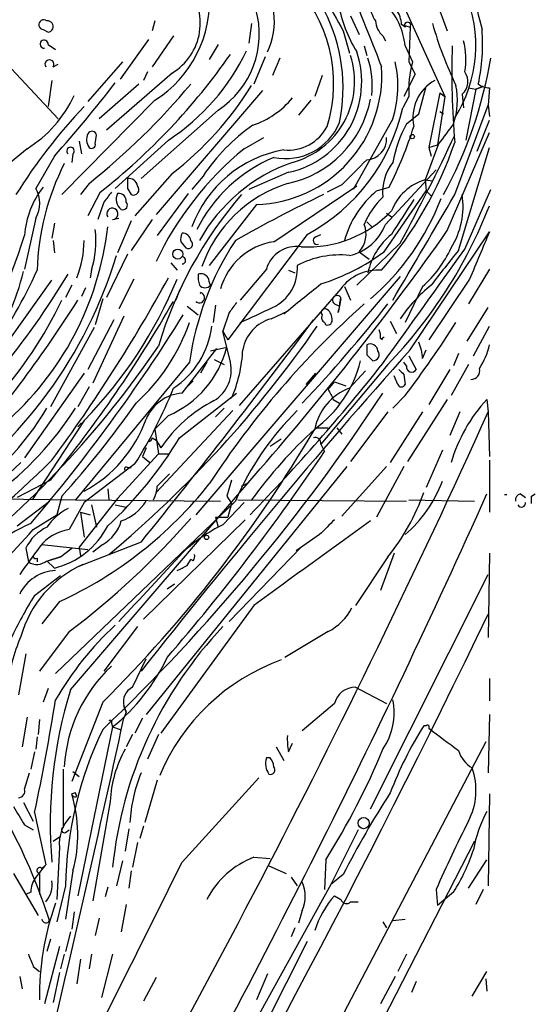
# Model space of a CAD drawing. Extents: x 24 to 877, y 1636 to 2492.
# Drawn here: x 813 to 848, y 2362 to 2429 of the extents above; entities that cross this region are included whole.
import ezdxf

# ---------------------------------------------------------------- set-up
doc = ezdxf.new("R2010")
doc.units = 0
doc.header["$MEASUREMENT"] = 0
doc.layers.add('MAIN', color=5, linetype='CONTINUOUS')

msp = doc.modelspace()

# ---------------------------------------------------------------- linework, layer by layer
at = {"layer": 'MAIN'}
for p, q in [((838.708, 2430.4981), (841.6713, 2423.9787)), ((835.2367, 2429.4821), (835.8293, 2428.2121)), ((841.3327, 2429.8207), (841.8407, 2428.4661)), ((809.3287, 2428.8047), (815.2553, 2422.4547)), ((821.8593, 2429.1434), (821.69, 2428.4661)), ((828.4633, 2428.9741), (828.294, 2427.6194)), ((838.962, 2428.7201), (838.708, 2428.8894)), ((838.708, 2428.8894), (839.3007, 2428.7201)), ((839.3007, 2428.7201), (839.216, 2426.3494)), ((814.2393, 2428.5507), (814.578, 2428.3814)), ((823.1293, 2428.1274), (821.69, 2426.0107)), ((834.7287, 2428.4661), (835.152, 2426.9421)), ((837.438, 2428.1274), (837.6073, 2427.7887)), ((814.578, 2427.5347), (815.086, 2427.1961)), ((821.436, 2427.8734), (819.4887, 2425.1641)), ((826.1773, 2427.5347), (825.5847, 2426.5187)), ((836.168, 2427.4501), (836.3373, 2426.7727)), ((838.962, 2427.4501), (839.47, 2426.3494)), ((829.3947, 2426.6881), (828.6327, 2424.8254)), ((830.4107, 2426.6034), (829.9027, 2425.4181)), ((814.9167, 2426.0107), (815.2553, 2426.1801)), ((819.658, 2426.3494), (817.2873, 2423.6401)), ((839.216, 2426.3494), (839.6393, 2425.5027)), ((823.0447, 2425.5874), (818.5573, 2421.6927)), ((821.3513, 2425.6721), (821.0973, 2425.0794)), ((833.2893, 2425.4181), (832.7813, 2423.9787)), ((839.6393, 2425.5027), (838.8773, 2423.9787)), ((814.832, 2425.0794), (814.578, 2423.3014)), ((820.7587, 2424.8254), (818.0493, 2422.4547)), ((839.8933, 2422.7934), (840.4013, 2424.6561)), ((843.28, 2424.5714), (843.788, 2424.4867)), ((844.296, 2424.6561), (843.788, 2424.4867)), ((843.788, 2424.4867), (844.296, 2424.6561)), ((844.7193, 2424.5714), (844.6347, 2423.3861)), ((829.2253, 2424.4021), (821.944, 2415.9354)), ((839.216, 2423.9787), (838.7927, 2423.2167)), ((841.3327, 2424.2327), (840.5707, 2420.5074)), ((841.6713, 2423.9787), (841.1633, 2420.6767)), ((841.3327, 2424.2327), (841.6713, 2423.9787)), ((842.8567, 2424.1481), (842.9413, 2423.2167)), ((843.788, 2424.4867), (843.1107, 2421.0154)), ((821.8593, 2423.7247), (815.5093, 2417.2901)), ((832.5273, 2423.7247), (831.6807, 2422.7087)), ((842.3487, 2417.2901), (844.6347, 2423.3861)), ((844.6347, 2423.3861), (844.7193, 2422.6241)), ((826.1773, 2423.0474), (820.928, 2418.3907)), ((839.0467, 2422.1161), (839.8933, 2422.7934)), ((841.3327, 2422.9627), (841.5867, 2422.7934)), ((838.1153, 2422.4547), (835.406, 2417.6287)), ((843.8727, 2420.2534), (844.7193, 2422.3701)), ((817.7953, 2420.7614), (817.88, 2421.3541)), ((841.8407, 2414.8347), (844.7193, 2421.5234)), ((816.6947, 2420.9307), (816.864, 2420.0841)), ((822.7907, 2421.0154), (819.15, 2417.7134)), ((827.9553, 2420.4227), (829.31, 2421.1847)), ((841.248, 2420.7614), (840.3167, 2418.3061)), ((840.5707, 2420.5074), (841.1633, 2420.6767)), ((813.1387, 2420.4227), (810.3447, 2418.1367)), ((815.0013, 2419.9147), (813.7313, 2417.7134)), ((816.2713, 2420.0841), (816.1867, 2419.4914)), ((840.5707, 2420.5074), (840.74, 2419.9147)), ((842.6027, 2413.4801), (844.7193, 2420.5074)), ((823.0447, 2418.7294), (820.5047, 2415.8507)), ((825.1613, 2418.5601), (824.3993, 2417.6287)), ((831.0033, 2418.8141), (828.294, 2417.6287)), ((837.6073, 2415.2581), (841.0787, 2418.9834)), ((817.372, 2418.0521), (816.7793, 2417.2901)), ((829.9873, 2414.0727), (835.66, 2417.8827)), ((834.644, 2417.9674), (833.628, 2417.4594)), ((840.3167, 2418.3061), (840.8247, 2418.2214)), ((840.3167, 2418.3061), (840.4013, 2417.5441)), ((818.134, 2417.4594), (817.2873, 2415.8507)), ((819.9967, 2417.7134), (820.2507, 2417.2901)), ((824.1453, 2417.3747), (822.0287, 2414.4961)), ((837.0147, 2417.5441), (837.8613, 2417.7981)), ((837.5227, 2413.3954), (840.4013, 2417.5441)), ((840.4013, 2417.5441), (840.74, 2417.2054)), ((843.026, 2413.5647), (844.804, 2417.6287)), ((818.388, 2416.7821), (817.9647, 2415.5967)), ((828.802, 2416.6127), (825.5847, 2412.4641)), ((837.692, 2416.0201), (838.0307, 2415.7661)), ((813.7313, 2415.6814), (812.9693, 2412.2101)), ((815.0013, 2415.3427), (814.832, 2414.3267)), ((818.9807, 2415.5967), (819.404, 2415.6814)), ((820.2507, 2415.5121), (819.3193, 2413.3107)), ((821.69, 2415.5967), (820.2507, 2413.4801)), ((836.3373, 2415.4274), (836.676, 2415.0887)), ((832.2733, 2414.5807), (826.8547, 2407.3841)), ((832.866, 2414.4114), (833.2047, 2414.5807)), ((839.3007, 2406.7067), (844.7193, 2414.7501)), ((814.9167, 2414.1574), (815.0013, 2413.3107)), ((823.6373, 2414.0727), (823.976, 2413.6494)), ((838.6233, 2413.9881), (835.66, 2411.1094)), ((819.9967, 2413.2261), (818.5573, 2410.2627)), ((835.8293, 2413.3954), (836.5067, 2412.8874)), ((822.96, 2412.6334), (823.3833, 2412.1254)), ((817.5413, 2412.1254), (817.4567, 2411.6174)), ((829.4793, 2412.2101), (827.7013, 2410.0934)), ((831.0033, 2412.1254), (831.4267, 2411.9561)), ((844.7193, 2412.2101), (843.28, 2409.8394)), ((809.244, 2403.6587), (814.832, 2411.4481)), ((820.42, 2411.5327), (819.404, 2409.5007)), ((838.6233, 2411.7021), (824.6533, 2395.4461)), ((843.3647, 2411.5327), (840.5707, 2407.3841)), ((816.1867, 2411.1094), (815.7633, 2410.2627)), ((817.118, 2410.9401), (816.864, 2410.3474)), ((823.5527, 2410.7707), (823.2987, 2410.0934)), ((834.5593, 2410.8554), (827.6167, 2402.8967)), ((834.8133, 2411.0247), (835.2367, 2410.0934)), ((840.1473, 2411.0247), (838.962, 2408.5694)), ((818.3033, 2410.1781), (817.7953, 2408.4001)), ((834.136, 2409.8394), (834.4747, 2409.6701)), ((834.5593, 2410.1781), (834.39, 2409.2467)), ((824.0607, 2409.6701), (824.8227, 2409.0774)), ((826.008, 2409.7547), (825.8387, 2408.5694)), ((826.9393, 2409.2467), (826.516, 2407.9767)), ((829.818, 2408.8234), (830.9187, 2409.3314)), ((830.9187, 2409.3314), (830.6647, 2409.1621)), ((843.1953, 2407.2994), (844.6347, 2409.5854)), ((819.0653, 2408.7387), (817.2873, 2405.3521)), ((819.7427, 2408.9927), (817.626, 2404.4207)), ((833.4587, 2408.5694), (833.5433, 2408.4001)), ((837.946, 2408.6541), (838.3693, 2407.8074)), ((817.7107, 2408.2307), (814.7473, 2402.8121)), ((826.516, 2407.9767), (826.8547, 2407.3841)), ((827.024, 2405.8601), (826.516, 2407.9767)), ((843.6187, 2406.2834), (844.7193, 2408.3154)), ((837.2687, 2407.4687), (837.438, 2407.4687)), ((823.722, 2403.7434), (826.0927, 2406.7914)), ((825.6693, 2406.6221), (826.77, 2406.8761)), ((840.1473, 2406.1141), (840.4013, 2406.7067)), ((842.6027, 2406.4527), (842.264, 2405.6061)), ((824.23, 2405.8601), (816.4407, 2396.4621)), ((825.4153, 2405.8601), (824.992, 2405.0981)), ((825.9233, 2406.0294), (826.6007, 2405.6907)), ((836.3373, 2406.3681), (836.7607, 2405.9447)), ((839.0467, 2405.6061), (838.8773, 2405.8601)), ((839.216, 2406.2834), (839.724, 2405.3521)), ((817.0333, 2405.0981), (812.9693, 2399.3407)), ((832.1887, 2404.3361), (832.866, 2405.0981)), ((837.7767, 2405.6907), (833.2047, 2400.2721)), ((835.152, 2404.0821), (836.2527, 2405.2674)), ((842.01, 2405.3521), (840.5707, 2402.9814)), ((843.28, 2405.6907), (842.0947, 2403.5741)), ((824.484, 2404.5901), (824.1453, 2404.2514)), ((833.7127, 2403.9974), (834.136, 2404.5054)), ((834.136, 2404.5054), (834.898, 2404.2514)), ((838.454, 2404.3361), (838.2, 2404.9287)), ((838.8773, 2405.0134), (838.962, 2404.3361)), ((817.372, 2404.1667), (816.61, 2402.8121)), ((823.5527, 2400.6954), (827.4473, 2403.7434)), ((834.0513, 2403.3201), (834.4747, 2403.0661)), ((838.962, 2403.5741), (838.1153, 2402.7274)), ((841.8407, 2403.3201), (839.1313, 2399.0867)), ((844.55, 2403.3201), (844.6347, 2402.4734)), ((827.1933, 2402.5581), (821.944, 2396.9701)), ((826.6007, 2402.7274), (826.008, 2402.1347)), ((837.7767, 2402.4734), (835.2367, 2399.0867)), ((840.1473, 2402.4734), (837.946, 2399.0021)), ((842.6873, 2402.4734), (842.01, 2400.8647)), ((844.6347, 2402.4734), (844.7193, 2399.4254)), ((817.0333, 2401.8807), (813.4773, 2396.4621)), ((816.61, 2401.4574), (816.864, 2401.7114)), ((822.7907, 2402.2194), (821.8593, 2401.2881)), ((821.8593, 2401.2881), (822.1133, 2399.5947)), ((832.9507, 2401.3727), (833.7127, 2401.3727)), ((834.3053, 2401.3727), (834.644, 2400.9494)), ((821.69, 2400.6954), (821.944, 2400.5261)), ((821.944, 2400.5261), (822.2827, 2400.0181)), ((830.4953, 2400.6107), (829.7333, 2400.1027)), ((821.2667, 2400.0181), (821.0127, 2399.4254)), ((833.2047, 2400.2721), (833.4587, 2399.7641)), ((841.502, 2399.8487), (840.4013, 2397.3087)), ((822.1133, 2399.5947), (819.3193, 2396.5467)), ((821.0127, 2399.4254), (821.5207, 2399.0021)), ((822.1133, 2399.5947), (822.7907, 2399.5947)), ((844.7193, 2399.1714), (844.7193, 2395.6154)), ((810.3447, 2396.8007), (812.7153, 2399.0021)), ((816.102, 2383.5081), (829.056, 2398.5787)), ((820.5047, 2398.9174), (817.0333, 2396.2927)), ((819.9967, 2398.6634), (820.2507, 2398.6634)), ((834.9827, 2398.7481), (821.2667, 2381.8147)), ((837.692, 2398.7481), (834.644, 2395.3614)), ((838.8773, 2398.7481), (837.0147, 2395.2767)), ((814.7473, 2397.8167), (812.4613, 2396.6314)), ((822.0287, 2397.3934), (822.8753, 2398.2401)), ((827.1087, 2397.8167), (826.77, 2396.7161)), ((818.642, 2397.2241), (818.7267, 2396.4621)), ((827.786, 2397.3934), (828.294, 2397.6474)), ((810.514, 2396.5467), (816.4407, 2396.4621)), ((812.4613, 2394.6841), (814.6627, 2396.3774)), ((827.3627, 2396.3774), (815.086, 2384.6087)), ((815.5093, 2396.7161), (815.1707, 2395.4461)), ((816.4407, 2396.4621), (826.3467, 2396.3774)), ((819.3193, 2396.5467), (816.6947, 2393.2447)), ((826.77, 2396.7161), (827.1087, 2396.2081)), ((827.532, 2396.4621), (839.0467, 2396.3774)), ((839.216, 2396.4621), (843.7033, 2396.3774)), ((846.836, 2396.8854), (847.1747, 2396.6314)), ((847.598, 2396.7161), (847.852, 2396.8854)), ((817.0333, 2396.2927), (816.0173, 2394.4301)), ((817.5413, 2396.1234), (817.88, 2394.5994)), ((819.15, 2396.1234), (819.912, 2395.9541)), ((826.516, 2394.7687), (827.9553, 2396.2927)), ((827.1087, 2396.2081), (826.8547, 2395.2767)), ((813.562, 2394.4301), (815.1707, 2395.4461)), ((816.7793, 2395.6154), (817.4567, 2395.4461)), ((816.7793, 2395.6154), (817.0333, 2393.9221)), ((828.04, 2395.1074), (821.0973, 2388.3341)), ((826.008, 2395.2767), (826.1773, 2394.5994)), ((826.008, 2395.2767), (826.8547, 2395.2767)), ((833.12, 2394.0914), (831.5113, 2392.9907)), ((813.054, 2393.1601), (813.2233, 2392.2287)), ((814.1547, 2393.4141), (817.2873, 2393.0754)), ((815.4247, 2392.5674), (816.1867, 2393.1601)), ((820.928, 2393.5834), (816.61, 2391.8901)), ((816.6947, 2393.2447), (816.7793, 2392.6521)), ((816.6947, 2393.2447), (816.7793, 2392.6521)), ((818.3033, 2393.4141), (817.626, 2392.9061)), ((826.9393, 2388.1647), (831.85, 2393.2447)), ((813.816, 2392.4827), (813.816, 2392.2287)), ((814.4933, 2392.3134), (815.0013, 2391.8054)), ((814.578, 2392.3134), (815.4247, 2392.5674)), ((815.4247, 2392.5674), (814.578, 2392.3134)), ((824.0607, 2391.9747), (824.3147, 2392.3981)), ((824.484, 2392.3134), (824.3147, 2392.3981)), ((837.7767, 2392.5674), (835.5753, 2389.2654)), ((838.2, 2392.8214), (837.2687, 2390.2814)), ((844.7193, 2392.8214), (844.6347, 2387.0641)), ((813.6467, 2389.9427), (815.4247, 2391.2974)), ((836.5913, 2375.3801), (844.6347, 2391.3821)), ((823.214, 2390.7047), (822.706, 2390.3661)), ((815.34, 2389.5194), (814.1547, 2387.9954)), ((828.6327, 2389.2654), (822.2827, 2380.5447)), ((820.674, 2387.8261), (818.388, 2384.7781)), ((816.0173, 2387.4874), (813.9853, 2384.7781)), ((833.7127, 2387.4874), (830.7493, 2385.7094)), ((813.054, 2385.9634), (812.546, 2383.1694)), ((820.3353, 2383.6774), (821.2667, 2385.6247)), ((844.7193, 2384.2701), (844.7193, 2382.7461)), ((814.578, 2383.5927), (814.2393, 2382.6614)), ((835.5753, 2383.6774), (837.692, 2382.5767)), ((818.3033, 2382.6614), (816.1867, 2377.2427)), ((819.7427, 2382.4074), (819.912, 2381.9841)), ((819.912, 2381.9841), (819.7427, 2382.4074)), ((819.7427, 2382.4074), (819.912, 2381.9841)), ((834.136, 2382.5767), (831.9347, 2380.7141)), ((813.1387, 2381.6454), (812.8, 2379.6134)), ((819.912, 2381.9841), (819.7427, 2381.5607)), ((821.0127, 2381.5607), (820.5047, 2380.5447)), ((844.7193, 2381.8147), (844.6347, 2377.8354)), ((813.9853, 2381.4761), (813.9007, 2380.4601)), ((818.9807, 2380.9681), (816.61, 2369.4534)), ((818.896, 2381.2221), (818.9807, 2380.9681)), ((818.9807, 2380.9681), (819.4887, 2380.7987)), ((840.4013, 2381.0527), (840.232, 2381.0527)), ((813.816, 2380.2907), (813.7313, 2379.4441)), ((820.3353, 2380.4601), (819.912, 2379.6134)), ((822.1133, 2380.4601), (821.3513, 2378.7667)), ((830.1567, 2379.6134), (830.6647, 2378.6821)), ((831.0033, 2379.2747), (831.2573, 2379.8674)), ((844.4653, 2379.9521), (831.7653, 2355.7374)), ((813.6467, 2379.2747), (813.3927, 2378.0894)), ((829.7333, 2378.8514), (829.4793, 2378.8514)), ((812.9693, 2376.7347), (813.308, 2377.8354)), ((815.594, 2378.0894), (815.594, 2374.1101)), ((816.2713, 2377.9201), (816.6947, 2377.5814)), ((822.0287, 2377.3274), (821.182, 2374.4487)), ((823.722, 2371.7394), (828.9713, 2377.4967)), ((816.4407, 2376.4807), (816.1867, 2376.3961)), ((816.5253, 2376.2267), (816.4407, 2376.4807)), ((844.7193, 2376.3961), (844.6347, 2370.1307)), ((812.8847, 2375.8034), (813.562, 2374.5334)), ((818.8113, 2375.8881), (817.626, 2369.1147)), ((813.6467, 2375.1261), (814.4087, 2371.5701)), ((812.9693, 2374.2794), (813.562, 2373.9407)), ((821.0973, 2374.1947), (820.8433, 2373.3481)), ((814.9167, 2373.1787), (815.4247, 2373.5174)), ((815.7633, 2373.7714), (816.0173, 2373.9407)), ((820.0813, 2374.0254), (819.8273, 2372.5014)), ((835.7447, 2373.9407), (833.882, 2370.2154)), ((820.674, 2373.0941), (820.3353, 2371.4007)), ((843.7033, 2373.1787), (837.438, 2360.9867)), ((815.34, 2372.7554), (815.1707, 2369.1994)), ((814.1547, 2371.3161), (814.4087, 2371.5701)), ((819.658, 2371.8241), (819.2347, 2370.1307)), ((828.6327, 2372.0781), (829.7333, 2371.9934)), ((829.6487, 2371.4854), (830.834, 2370.9774)), ((833.5433, 2371.9087), (833.4587, 2369.8767)), ((843.28, 2369.9614), (844.55, 2371.9087)), ((812.2073, 2370.9774), (813.9007, 2368.0987)), ((813.9853, 2370.9774), (813.9853, 2369.5381)), ((816.2713, 2371.1467), (815.7633, 2367.8447)), ((820.2507, 2371.1467), (820.0813, 2369.9614)), ((834.7287, 2370.8927), (833.882, 2370.2154)), ((833.882, 2370.2154), (815.7633, 2337.4494)), ((831.1727, 2370.7234), (831.596, 2370.1307)), ((813.3927, 2369.7074), (813.054, 2369.5381)), ((815.7633, 2370.1307), (815.1707, 2367.6754)), ((818.642, 2370.0461), (818.4727, 2369.3687)), ((841.0787, 2369.8767), (841.1633, 2368.7761)), ((842.264, 2369.7074), (841.1633, 2368.7761)), ((844.296, 2369.8767), (843.788, 2368.8607)), ((819.912, 2368.8607), (819.5733, 2366.9981)), ((834.136, 2369.4534), (834.5593, 2369.1994)), ((835.2367, 2369.0301), (835.7447, 2369.0301)), ((816.356, 2368.3527), (816.1867, 2367.1674)), ((831.9347, 2368.4374), (831.6807, 2367.5907)), ((818.0493, 2367.9294), (817.7953, 2366.7441)), ((837.438, 2367.6754), (837.692, 2367.2521)), ((838.1153, 2367.7601), (838.962, 2367.8447)), ((816.102, 2366.9981), (815.7633, 2365.6434)), ((831.4267, 2367.2521), (831.1727, 2366.6594)), ((814.7473, 2366.4901), (814.4933, 2365.6434)), ((832.2733, 2366.3207), (829.3947, 2360.6481)), ((815.34, 2365.9821), (814.324, 2362.0874)), ((815.6787, 2365.4741), (815.4247, 2364.4581)), ((817.5413, 2365.4741), (817.372, 2364.4581)), ((818.9807, 2365.4741), (818.2187, 2362.5107)), ((839.0467, 2365.4741), (838.454, 2364.2887)), ((816.7793, 2365.1354), (816.5253, 2363.4421)), ((813.562, 2364.6274), (813.9853, 2364.2887)), ((815.34, 2364.2041), (814.9167, 2362.1721)), ((829.564, 2364.1194), (828.802, 2362.3414)), ((843.534, 2362.5954), (844.55, 2364.2887)), ((812.6307, 2363.9501), (812.8, 2363.1034)), ((821.944, 2363.8654), (821.0973, 2362.2567)), ((838.2847, 2363.9501), (837.2687, 2362.0874)), ((839.724, 2363.6114), (839.3853, 2362.8494)), ((844.4653, 2363.7807), (844.55, 2362.9341))]:
    msp.add_line(p, q, dxfattribs=at)
for centre, radius in [((839.4488, 2421.2483), 0.1496), ((823.432, 2413.2303), 0.3379), ((825.3941, 2393.901), 0.1496), ((836.1256, 2374.4064), 0.3833)]:
    msp.add_circle(centre, radius, dxfattribs=at)
for centre, radius, start, end in [((3988.6747, 3681.131), 3392.0722, 201.4874068, 201.7165919), ((822.7758, 2428.2577), 6.2224, 303.138169, 88.303648), ((825.2589, 2429.0889), 4.7735, 334.404961, 40.537111), ((821.0114, 2428.9802), 3.9554, 300.934194, 41.452737), ((824.265, 2424.8833), 9.8127, 342.586552, 45.254745), ((817.5474, 2430.5306), 8.0568, 302.356435, 3.98636), ((1405.572, 2747.0969), 653.7489, 208.9399973, 209.1691888), ((834.7072, 2427.4471), 9.0818, 327.289678, 23.65322), ((1521.2162, 2599.2287), 698.1881, 193.9206489, 194.1498339), ((843.8329, 2432.0654), 9.6013, 190.421151, 211.654377), ((839.6539, 2430.8227), 3.1999, 190.417271, 211.654071), ((834.1012, 2426.9206), 4.8896, 6.21687, 44.187959), ((823.1695, 2424.5711), 11.551, 348.158143, 27.030896), ((836.8892, 2428.8475), 1.8193, 1.319699, 35.555251), ((814.2751, 2428.8861), 0.3374, 49.700812, 263.907418), ((814.5357, 2428.7624), 0.3833, 276.33524, 96.350095), ((838.398, 2429.2424), 1.4713, 183.858111, 229.271992), ((839.1314, 2428.8471), 0.2116, 323.124688, 216.859073), ((865.4155, 2435.8958), 25.5464, 195.720594, 205.891008), ((831.3206, 2427.5583), 12.9288, 347.796757, 4.402274), ((814.3028, 2427.5559), 0.276, 355.594926, 274.405074), ((895.0886, 2425.5031), 52.9451, 177.892534, 185.046202), ((838.695, 2426.5588), 4.4208, 348.429538, 16.153152), ((791.0002, 2452.0302), 43.9475, 308.127527, 325.054825), ((814.592, 2433.5709), 14.9953, 303.144404, 334.483677), ((829.6722, 2424.9954), 6.323, 282.152666, 18.738981), ((829.7842, 2425.0245), 5.7259, 284.908277, 17.777075), ((830.7267, 2424.7512), 5.9889, 353.405298, 18.01533), ((815.8001, 2431.4105), 29.3996, 331.295472, 350.589357), ((814.6627, 2426.18), 0.3053, 326.315138, 213.684862), ((828.5399, 2425.4406), 8.8318, 271.70061, 3.701055), ((830.8472, 2424.7219), 7.6135, 342.675291, 12.343108), ((846.059, 2424.4445), 6.8588, 163.875257, 183.894092), ((842.1286, 2425.0004), 1.1209, 310.506492, 36.814694), ((749.0825, 2478.881), 88.4438, 318.186434, 322.394015), ((786.6405, 2456.497), 49.2182, 308.63761, 319.947214), ((809.6033, 2436.2933), 22.117, 307.42631, 328.510653), ((842.3587, 2422.5554), 2.8693, 118.399619, 192.247891), ((837.4122, 2423.7468), 5.1185, 341.422397, 11.196656), ((844.8042, 2426.096), 1.527, 236.315136, 266.812677), ((808.6622, 2427.6205), 8.4763, 301.878561, 335.187327), ((826.7208, 2427.5908), 5.852, 288.194069, 320.824121), ((844.5232, 2397.1974), 37.9093, 136.481298, 147.993159), ((829.455, 2425.1675), 7.2644, 281.624091, 349.224963), ((826.1336, 2425.9944), 12.9603, 298.276862, 347.624109), ((836.1498, 2411.2271), 13.2106, 125.129845, 146.283469), ((830.7955, 2423.7327), 3.9854, 258.299854, 337.393406), ((830.9681, 2423.3129), 2.9902, 264.176537, 332.813683), ((815.0542, 2429.5275), 25.6465, 332.78382, 342.807196), ((847.1615, 2417.7589), 9.2106, 151.766655, 169.158174), ((1180.4147, 2167.451), 423.3205, 143.016185, 143.245379), ((818.1446, 2421.0472), 0.9425, 155.455419, 214.941222), ((817.5696, 2421.2976), 0.3155, 10.316217, 153.443068), ((717.0061, 2480.1218), 138.4356, 331.463283, 334.88016), ((816.102, 2420.2704), 0.2517, 312.262972, 227.737028), ((817.5414, 2420.7049), 0.2602, 229.379598, 12.545532), ((836.2526, 2421.1001), 1.4419, 273.367627, 3.363661), ((817.2193, 2429.4496), 26.5614, 319.289815, 341.100442), ((842.3362, 2403.005), 22.5873, 129.544737, 154.530864), ((832.0614, 2412.3073), 8.1514, 99.866078, 160.048722), ((831.0797, 2411.5879), 17.2721, 153.083946, 178.21669), ((834.0156, 2410.263), 10.3806, 112.833895, 153.348061), ((835.1257, 2408.4394), 11.7095, 109.29097, 150.769549), ((1258.8153, 1995.4894), 598.6727, 134.8854085, 135.1145915), ((840.725, 2417.4637), 3.3048, 142.153298, 185.957281), ((989.3466, 2418.052), 169.3502, 179.885409, 180.114558), ((820.0813, 2417.798), 0.5987, 8.132809, 98.123335), ((820.4031, 2417.6287), 0.3713, 245.768033, 43.155907), ((833.6549, 2409.3897), 9.0843, 107.52981, 160.785379), ((841.3583, 2414.8884), 3.5729, 106.949458, 158.64587), ((818.7899, 2414.1526), 5.8307, 141.301672, 176.622633), ((811.9532, 2416.6974), 2.0479, 330.256507, 29.743493), ((987.9509, 2290.1329), 211.6403, 143.014163, 143.243367), ((820.0966, 2416.9745), 0.8743, 152.757912, 233.234956), ((819.3776, 2416.8403), 0.5376, 353.784574, 96.226022), ((848.9756, 2398.9308), 28.0368, 139.093369, 163.357109), ((876.8095, 2326.6084), 100.5476, 115.593889, 119.457327), ((841.2428, 2412.3869), 6.6688, 129.346411, 164.603971), ((-958.9462, 3472.0436), 2087.3831, 329.4195863, 329.6487688), ((837.5933, 2416.4916), 5.3236, 327.73154, 8.626451), ((819.6792, 2416.5704), 0.3147, 250.332702, 42.282263), ((840.9043, 2413.3929), 5.0903, 132.918259, 158.505008), ((825.602, 2423.0383), 16.916, 310.514556, 339.217316), ((813.8858, 2428.638), 33.1263, 316.154122, 338.557513), ((1431.4495, 2034.7777), 704.5539, 147.1505419, 147.3797317), ((818.9608, 2415.9802), 0.384, 272.970442, 213.884556), ((832.286, 2421.6435), 7.9214, 266.844805, 316.486447), ((834.4644, 2416.4213), 3.3512, 281.840052, 339.690283), ((834.4685, 2414.605), 1.8207, 318.366461, 21.021243), ((745.3833, 2437.2718), 71.3204, 332.95589, 341.376779), ((797.9226, 2417.4251), 20.8507, 310.738816, 353.566283), ((810.687, 2414.1571), 7.1491, 343.48952, 6.121053), ((824.5695, 2414.2419), 0.9474, 153.448472, 190.287538), ((823.7326, 2414.078), 0.5875, 7.767362, 91.033826), ((678.5075, 2530.1344), 199.9294, 318.851653, 324.781078), ((840.8952, 2411.0197), 4.5701, 128.813508, 168.176685), ((1648.4092, 2074.4842), 872.7533, 157.0531924, 157.2823703), ((810.2521, 2414.1928), 6.7813, 337.679885, 359.700901), ((824.1453, 2413.9034), 0.3053, 236.315138, 56.299523), ((844.4301, 2402.9735), 20.4053, 146.764037, 171.867475), ((830.6472, 2409.6576), 4.4642, 98.500747, 164.436111), ((832.9507, 2414.1574), 0.2677, 108.441716, 288.421413), ((789.358, 2422.1846), 31.2153, 304.509251, 343.159774), ((831.5499, 2411.595), 2.16, 82.013945, 163.455229), ((834.5037, 2406.8714), 6.3034, 84.096758, 117.470367), ((828.7394, 2425.2887), 14.785, 287.578685, 306.446173), ((-1107.0907, 3806.6684), 2396.6003, 324.2299643, 324.4591474), ((835.1573, 2416.7619), 7.6036, 311.015515, 335.836367), ((903.7428, 2363.5242), 78.9538, 140.748683, 142.936721), ((823.7219, 2412.8028), 0.2433, 270.02354, 89.976451), ((828.6844, 2412.2394), 2.9203, 294.657156, 4.413001), ((769.3412, 2439.7553), 54.2981, 311.90012, 329.100487), ((785.3148, 2424.8149), 31.1984, 312.223027, 336.000087), ((795.7644, 2416.1535), 17.6074, 326.897392, 346.491838), ((826.7713, 2411.702), 1.9559, 175.031528, 197.636421), ((824.9835, 2411.2701), 0.6224, 33.917299, 104.971738), ((837.0925, 2408.9908), 3.1454, 85.243922, 143.644514), ((727.2613, 2463.9369), 108.9183, 323.514128, 331.29138), ((795.3148, 2423.084), 30.3525, 315.687701, 337.630892), ((698.5772, 2369.0359), 133.8752, 18.316987, 18.546157), ((323.9103, 3045.2085), 813.2374, 308.5452268, 308.7743986), ((824.9022, 2410.2596), 0.3534, 225.229274, 75.279543), ((825.2883, 2411.448), 0.5097, 221.627938, 318.372062), ((824.4323, 2410.5591), 0.5613, 355.66784, 4.321981), ((847.2105, 2402.9951), 10.3783, 128.569537, 145.834497), ((788.9773, 2422.8283), 29.43, 302.423112, 334.359802), ((740.3904, 2458.5041), 90.2941, 319.275919, 327.578424), ((746.336, 2453.8268), 88.4151, 320.691926, 330.291008), ((876.9593, 2363.9746), 61.38, 131.649299, 146.82382), ((996.5672, 2282.5675), 211.7103, 143.018239, 143.247389), ((767.9507, 2464.1586), 88.4661, 316.32432, 322.119859), ((834.3053, 2410.0934), 0.3053, 33.684862, 236.315138), ((825.3568, 2411.274), 9.2579, 347.350833, 353.7287), ((833.0556, 2410.1675), 1.5037, 340.68424, 0.403887), ((574.8108, 2959.4083), 606.1164, 294.6598863, 294.8890771), ((833.4869, 2409.2467), 0.2602, 77.480746, 220.589353), ((833.1906, 2408.8092), 0.7762, 1.048202, 62.976117), ((721.4248, 2473.1113), 120.7576, 319.604668, 327.976426), ((811.5358, 2413.0114), 13.4489, 312.31252, 340.713854), ((449.8657, 2693.8752), 477.3493, 321.017586, 323.320877), ((830.5072, 2406.2353), 2.6783, 104.911574, 169.862768), ((833.628, 2408.9081), 0.3787, 153.441716, 243.441716), ((833.6422, 2408.7246), 0.3392, 253.050006, 16.933836), ((776.332, 2450.8003), 78.44, 322.981852, 327.426242), ((768.6498, 2452.7419), 78.1557, 309.846439, 325.358797), ((819.8648, 2409.0365), 5.9332, 303.381257, 353.019197), ((836.3365, 2407.6379), 0.9474, 349.712463, 26.551528), ((836.5718, 2406.57), 0.5301, 5.640682, 116.255687), ((837.6228, 2407.2839), 0.2875, 110.376435, 159.604884), ((836.999, 2405.9671), 3.1517, 2.673305, 23.318658), ((767.0998, 2444.275), 66.4744, 307.758869, 325.851923), ((1188.7562, 2095.2572), 468.1025, 138.291226, 141.793397), ((820.1086, 2408.5399), 6.866, 292.993908, 345.976305), ((818.4043, 2407.1523), 9.4769, 336.706146, 357.304977), ((1005.6372, 2406.7067), 169.3002, 179.885375, 180.114592), ((836.7607, 2406.368), 0.4233, 270, 36.886139), ((840.09, 2408.0475), 4.7365, 326.550151, 347.785695), ((824.6053, 2405.3313), 2.4759, 302.163603, 12.332517), ((728.3572, 2492.3072), 139.235, 315.919645, 321.575677), ((827.8807, 2407.967), 8.2839, 306.26912, 345.869985), ((923.3704, 2489.8202), 119.7133, 224.876948, 225.106165), ((839.4107, 2405.5467), 0.3688, 170.731779, 328.154348), ((843.4506, 2405.2852), 0.6105, 269.877994, 14.368574), ((726.3479, 2476.9358), 133.0343, 313.726402, 326.620863), ((794.6151, 2415.3232), 30.65, 327.638259, 338.484246), ((823.9225, 2400.8822), 2.8682, 94.008477, 157.811317), ((836.4968, 2400.5383), 3.7904, 110.780735, 168.590757), ((1003.1869, 2488.2987), 189.2834, 206.447062, 206.676272), ((838.708, 2404.4418), 0.2751, 202.594233, 337.405767), ((765.985, 2441.5426), 66.7987, 317.850448, 324.829856), ((830.2056, 2394.7212), 9.5305, 116.700556, 146.235067), ((852.4768, 2395.9557), 10.8198, 137.106351, 163.646828), ((798.644, 2412.0501), 18.3879, 302.03392, 329.535577), ((797.5505, 2414.7499), 22.3915, 306.716164, 327.525648), ((267.4626, 2663.41), 633.4158, 329.242895, 335.6725138), ((845.3638, 2388.5881), 19.6141, 134.582339, 156.601264), ((812.7111, 2405.0609), 9.0984, 298.362685, 340.109379), ((753.3621, 2448.0784), 92.1778, 314.790875, 329.495278), ((855.1117, 2376.9635), 33.0202, 132.552465, 143.807114), ((799.864, 2415.0355), 27.691, 312.697367, 328.811126), ((821.3935, 2400.7379), 0.2995, 278.157154, 351.842846), ((832.8236, 2400.3312), 0.3857, 351.184936, 109.210121), ((710.5507, 2482.6556), 148.2477, 319.160111, 326.003522), ((760.5711, 2454.2344), 77.3058, 306.248128, 314.579633), ((819.912, 2398.5787), 0.1197, 45, 224.966157), ((833.1655, 2400.8418), 8.8976, 310.652352, 339.543365), ((803.756, 2414.8199), 27.8263, 294.600986, 321.671025), ((819.7718, 2397.5086), 2.2598, 332.413275, 357.077961), ((818.4969, 2398.104), 3.2639, 289.255997, 328.061977), ((290.8993, 2645.2934), 606.8242, 330.7142712, 335.8355244), ((826.041, 2401.9982), 15.0554, 321.214667, 340.489943), ((845.82, 2396.5477), 0.2668, 71.49035, 108.50965), ((846.9461, 2396.4451), 0.4539, 104.039305, 188.578205), ((720.598, 2396.4621), 127.0003, 359.885409, 0.114591), ((817.637, 2392.4871), 3.7874, 116.742982, 146.102244), ((846.9101, 2396.2398), 0.2698, 205.558299, 11.305768), ((783.1884, 2431.162), 54.637, 306.931098, 318.826396), ((816.892, 2395.834), 2.8014, 300.25099, 343.165387), ((2271.9621, 402.469), 2455.7198, 125.7677465, 125.9969293), ((1087.6278, 2140.5996), 359.2107, 134.885409, 135.114591), ((821.6254, 2377.0476), 19.6169, 114.81396, 133.41429), ((-373.9998, 3492.7441), 1617.5898, 317.0066915, 317.2358723), ((815.7499, 2391.9035), 2.9744, 114.990942, 155.009058), ((816.4438, 2391.3646), 3.095, 97.92066, 142.593605), ((813.6572, 2397.2469), 5.605, 283.874845, 332.791265), ((831.629, 2384.4297), 11.5342, 116.314019, 132.701837), ((1278.9814, 2053.6464), 575.8024, 143.8584082, 144.0875795), ((813.8018, 2393.1178), 1.0607, 236.949639, 310.683901), ((813.7314, 2392.6523), 0.1895, 206.619142, 296.510973), ((-363.7551, 3491.2201), 1617.5898, 317.0066915, 317.2358723), ((824.1028, 2392.6098), 0.4829, 322.133342, 15.236386), ((815.1798, 2388.8149), 2.8228, 91.904284, 154.561526), ((820.1139, 2385.0507), 7.6903, 114.304418, 164.168405), ((739.072, 2561.1553), 189.3282, 296.443706, 296.672889), ((834.563, 2376.6695), 24.7724, 147.601343, 155.405994), ((832.0339, 2390.7747), 3.6912, 297.053068, 332.950403), ((197.688, 2700.3875), 718.1268, 325.0024561, 334.2740915), ((834.3783, 2371.5625), 22.342, 132.968785, 149.711757), ((846.7157, 2368.6182), 27.8742, 136.441701, 174.270999), ((823.2156, 2382.5232), 11.474, 156.22597, 175.075789), ((810.5699, 2391.4107), 13.4086, 308.849067, 334.836789), ((825.8431, 2377.674), 10.1812, 133.027452, 176.707729), ((835.3298, 2372.137), 14.2483, 109.834381, 157.166638), ((820.833, 2382.6719), 1.1219, 116.33438, 193.636169), ((835.5524, 2382.216), 1.4616, 89.102254, 165.712757), ((845.7231, 2374.3587), 31.0019, 162.835066, 184.846597), ((661.5735, 2407.5217), 155.4855, 347.974249, 350.862784), ((833.7551, 2381.9417), 4.4499, 325.856401, 11.524065), ((-242.8497, 2611.7337), 1087.236, 346.399858, 347.7777283), ((818.8113, 2381.3067), 0.1197, 315.033843, 134.966157), ((861.6341, 2367.4941), 25.3355, 147.645035, 159.224661), ((840.486, 2380.9681), 0.1198, 315, 135.033843), ((841.3688, 2369.6705), 25.6096, 154.244512, 178.970351), ((834.8151, 2380.1213), 3.9047, 176.268794, 192.522123), ((1222.6044, 2888.1449), 635.0307, 233.0155109, 233.2446831), ((776.1322, 2355.3244), 40.4876, 17.88746, 37.163655), ((827.0434, 2375.4592), 8.2433, 151.091488, 177.017534), ((790.1938, 2399.0882), 51.1655, 327.912892, 337.422499), ((844.6001, 2379.9702), 2.0887, 197.003503, 239.308164), ((830.7213, 2378.4792), 1.2966, 163.317686, 214.183984), ((829.7545, 2378.047), 0.3146, 250.349851, 42.282263), ((829.0318, 2378.2), 0.9573, 3.51548, 42.879217), ((830.1862, 2373.9733), 10.0315, 157.356322, 177.283687), ((839.2619, 2376.6429), 4.5382, 332.300555, 19.718623), ((812.5272, 2376.603), 0.4613, 272.335786, 16.588605), ((816.4224, 2376.4441), 0.2405, 191.510806, 295.32918), ((807.0033, 2373.6227), 9.593, 345.042421, 16.804392), ((889.4927, 2343.0824), 61.4208, 147.059864, 153.077591), ((1130.066, 2565.4009), 370.2401, 210.849141, 211.07834), ((818.0601, 2372.9717), 2.7287, 135.856737, 184.546544), ((852.1422, 2371.0392), 8.6627, 151.213605, 169.713552), ((912.8257, 2338.8093), 78.1845, 152.811429, 156.58675), ((815.6787, 2373.9408), 0.1893, 116.578587, 296.537987), ((832.8346, 2375.9029), 11.2826, 326.693455, 342.903992), ((1025.7296, 2201.8091), 271.0633, 141.223946, 141.453146), ((-2990.1078, 4269.1293), 4259.7402, 333.3203581, 333.5495397), ((830.7389, 2366.4868), 5.9749, 110.641008, 152.999228), ((814.0095, 2371.177), 0.2011, 43.770838, 263.087058), ((815.2124, 2369.6654), 1.8202, 144.460493, 178.677806), ((813.0061, 2370.2245), 1.8422, 319.583567, 7.639241), ((829.6486, 2369.4111), 2.4848, 336.929784, 23.068094), ((832.3375, 2362.6763), 18.3553, 160.029134, 181.045446), ((838.9947, 2365.1045), 6.5207, 138.169077, 162.339752), ((834.9544, 2369.3406), 0.4196, 199.665766, 312.276444), ((814.4202, 2367.8717), 0.2669, 185.806727, 335.28782), ((1025.0373, 2449.7136), 227.9506, 201.687966, 201.917182)]:
    msp.add_arc(centre, radius, start, end, dxfattribs=at)

doc.saveas('drawing.dxf')
